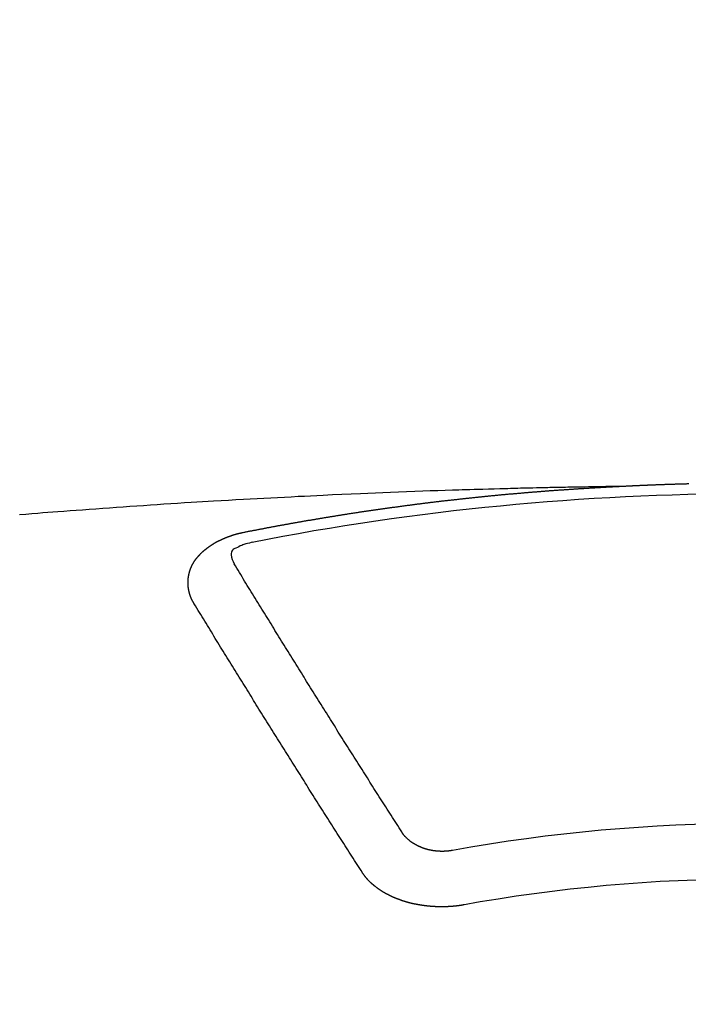
# Model space of a CAD drawing. Extents: x 163 to 26285, y -21830 to -13430.
# Drawn here: x 17727 to 17735, y -15214 to -15202 of the extents above; entities that cross this region are included whole.
import ezdxf

# ---------------------------------------------------------------- set-up
doc = ezdxf.new("R2010")
doc.units = 0
doc.header["$LTSCALE"] = 50
doc.header["$MEASUREMENT"] = 0
doc.layers.get('0').update_dxf_attribs({"linetype": 'CONTINUOUS'})
doc.layers.add('150-機器', color=8, linetype='CONTINUOUS')
doc.layers.add('160-文字', color=254, linetype='CONTINUOUS')
doc.styles.add('KH001', font='txt')
doc.dimstyles.new('KH1xx030', dxfattribs={"dimscale": 30, "dimtxt": 2, "dimasz": 0.6, "dimexe": 0.3, "dimexo": 1.2, "dimgap": 0.5, "dimtad": 3, "dimdec": 1, "dimdsep": 46, "dimlunit": 6, "dimtxsty": 'KH001', "dimblk": 'DOT', "dimcen": 1, "dimdle": 1, "dimclrd": 256, "dimclre": 256, "dimclrt": 256, "dimadec": 0, "dimazin": 0, "dimtfac": 1, "dimtdec": 1, "dimtix": 1, "dimtmove": 2, "dimatfit": 3, "dimldrblk": 'CLOSEDBLANK', "dimfxl": 1, "dimtolj": 1, "dimtzin": 0, "dimlwd": -1, "dimlwe": -1, "dimarcsym": 0})

# ---------------------------------------------------------------- blocks, each defined once
blk = doc.blocks.new('_ClosedBlank')
at = {"color": 0, "linetype": 'ByBlock', "lineweight": -2}
for p, q in [((-1, 0.16667), (0, 0)), ((-1, 0.16667), (-1, -0.16667)), ((0, 0), (-1, -0.16667))]:
    blk.add_line(p, q, dxfattribs=at)
blk = doc.blocks.new('_Dot')
at = {"color": 0, "linetype": 'ByBlock', "lineweight": -2}
blk.add_line((-0.5, 0), (-1, 0), dxfattribs=at)
at = {"color": 0, "linetype": 'ByBlock', "const_width": 0.5}
blk.add_lwpolyline([(-0.25, 0, 1), (0.25, 0, 1)], format="xyb", close=True, dxfattribs=at)

msp = doc.modelspace()

# ---------------------------------------------------------------- linework, layer by layer
at = {"layer": '150-機器', "color": 13, "linetype": 'Continuous'}
for points in [[(17734.629, -15207.534), (17734.636, -15207.534), (17734.642, -15207.534), (17734.648, -15207.533), (17734.655, -15207.533), (17734.662, -15207.533), (17734.669, -15207.532), (17734.675, -15207.532), (17734.682, -15207.532), (17734.689, -15207.531), (17734.695, -15207.531), (17734.702, -15207.531), (17734.709, -15207.53), (17734.715, -15207.53), (17734.722, -15207.53), (17734.729, -15207.529), (17734.735, -15207.529), (17734.742, -15207.529), (17734.749, -15207.528), (17734.755, -15207.528), (17734.762, -15207.528), (17734.769, -15207.527), (17734.776, -15207.527), (17734.782, -15207.527), (17734.789, -15207.526), (17734.796, -15207.526), (17734.802, -15207.526), (17734.809, -15207.525), (17734.816, -15207.525), (17734.822, -15207.525), (17734.829, -15207.524), (17734.836, -15207.524), (17734.842, -15207.524), (17734.849, -15207.523), (17734.856, -15207.523), (17734.863, -15207.523), (17734.869, -15207.522), (17734.876, -15207.522), (17734.883, -15207.522), (17734.889, -15207.522), (17734.896, -15207.521), (17734.903, -15207.521), (17734.909, -15207.521), (17734.916, -15207.52), (17734.923, -15207.52), (17734.93, -15207.52), (17734.936, -15207.52), (17734.943, -15207.519), (17734.95, -15207.519), (17734.956, -15207.519), (17734.963, -15207.518), (17734.97, -15207.518), (17734.976, -15207.518), (17734.983, -15207.518), (17734.99, -15207.517), (17734.996, -15207.517), (17735.003, -15207.517), (17735.01, -15207.516), (17735.016, -15207.516), (17735.022, -15207.516), (17735.029, -15207.516), (17735.036, -15207.515), (17735.042, -15207.515), (17735.049, -15207.515), (17735.056, -15207.515), (17735.062, -15207.514), (17735.069, -15207.514), (17735.076, -15207.514), (17735.083, -15207.514), (17735.089, -15207.513), (17735.096, -15207.513), (17735.103, -15207.513), (17735.109, -15207.513), (17735.116, -15207.512), (17735.123, -15207.512), (17735.13, -15207.512), (17735.136, -15207.512), (17735.143, -15207.511), (17735.15, -15207.511), (17735.156, -15207.511), (17735.163, -15207.511), (17735.17, -15207.51), (17735.176, -15207.51), (17735.183, -15207.51), (17735.19, -15207.51), (17735.197, -15207.509), (17735.203, -15207.509), (17735.21, -15207.509), (17735.217, -15207.509), (17735.223, -15207.509), (17735.23, -15207.508), (17735.237, -15207.508), (17735.243, -15207.508), (17735.25, -15207.508), (17735.257, -15207.507), (17735.264, -15207.507), (17735.27, -15207.507), (17735.277, -15207.507), (17735.284, -15207.507), (17735.29, -15207.506), (17735.297, -15207.506), (17735.304, -15207.506), (17735.311, -15207.506), (17735.317, -15207.506), (17735.324, -15207.505), (17735.331, -15207.505), (17735.337, -15207.505), (17735.344, -15207.505), (17735.351, -15207.505), (17735.357, -15207.504), (17735.364, -15207.504), (17735.371, -15207.504), (17735.378, -15207.504), (17735.384, -15207.504), (17735.391, -15207.503), (17735.397, -15207.503), (17735.403, -15207.503), (17735.41, -15207.503), (17735.417, -15207.503), (17735.424, -15207.503), (17735.43, -15207.502), (17735.437, -15207.502), (17735.444, -15207.502), (17735.45, -15207.502), (17735.457, -15207.502), (17735.464, -15207.501), (17735.471, -15207.501), (17735.477, -15207.501), (17735.484, -15207.501)], [(17734.636, -15207.534), (17734.558, -15207.535), (17734.48, -15207.537), (17734.403, -15207.538), (17734.325, -15207.54), (17734.272, -15207.541), (17734.22, -15207.542), (17734.167, -15207.543), (17734.114, -15207.544), (17734.083, -15207.544), (17734.053, -15207.545), (17734.023, -15207.545), (17733.992, -15207.546), (17733.962, -15207.546), (17733.932, -15207.547), (17733.902, -15207.547), (17733.872, -15207.548), (17733.849, -15207.548), (17733.826, -15207.549), (17733.803, -15207.549), (17733.781, -15207.55), (17733.735, -15207.551), (17733.69, -15207.552), (17733.644, -15207.553), (17733.598, -15207.554), (17733.576, -15207.554), (17733.553, -15207.555), (17733.53, -15207.555), (17733.508, -15207.556), (17733.477, -15207.556), (17733.447, -15207.557), (17733.417, -15207.558), (17733.387, -15207.559), (17733.356, -15207.56), (17733.326, -15207.561), (17733.296, -15207.562), (17733.265, -15207.563), (17733.197, -15207.565), (17733.129, -15207.566), (17733.061, -15207.568), (17732.993, -15207.57), (17732.94, -15207.571), (17732.887, -15207.573), (17732.834, -15207.575), (17732.781, -15207.577), (17732.743, -15207.578), (17732.704, -15207.579), (17732.665, -15207.58), (17732.626, -15207.581), (17732.536, -15207.584), (17732.447, -15207.587), (17732.357, -15207.59), (17732.268, -15207.594), (17732.17, -15207.597), (17732.071, -15207.601), (17731.973, -15207.605), (17731.875, -15207.609), (17731.784, -15207.612), (17731.694, -15207.616), (17731.603, -15207.62), (17731.513, -15207.624), (17731.4, -15207.628), (17731.286, -15207.633), (17731.173, -15207.638), (17731.06, -15207.643), (17730.985, -15207.647), (17730.909, -15207.651), (17730.834, -15207.655), (17730.759, -15207.658), (17730.676, -15207.663), (17730.593, -15207.667), (17730.51, -15207.671), (17730.428, -15207.675), (17730.345, -15207.68), (17730.262, -15207.684), (17730.179, -15207.689), (17730.097, -15207.693), (17730.007, -15207.698), (17729.917, -15207.704), (17729.827, -15207.709), (17729.737, -15207.714), (17729.669, -15207.718), (17729.601, -15207.722), (17729.534, -15207.726), (17729.466, -15207.73), (17729.384, -15207.735), (17729.301, -15207.741), (17729.219, -15207.746), (17729.136, -15207.751), (17729.054, -15207.757), (17728.972, -15207.762), (17728.889, -15207.768), (17728.807, -15207.773), (17728.725, -15207.779), (17728.642, -15207.784), (17728.56, -15207.79), (17728.478, -15207.796), (17728.396, -15207.802), (17728.313, -15207.808), (17728.231, -15207.814), (17728.149, -15207.82), (17728.074, -15207.826), (17728, -15207.831), (17727.925, -15207.837), (17727.851, -15207.843), (17727.791, -15207.847), (17727.731, -15207.852), (17727.672, -15207.856), (17727.612, -15207.861), (17727.538, -15207.867), (17727.464, -15207.873), (17727.389, -15207.879)], [(17730.096, -15208.091), (17730.106, -15208.089), (17730.115, -15208.087), (17730.123, -15208.085), (17730.132, -15208.083), (17730.141, -15208.082), (17730.151, -15208.08), (17730.16, -15208.078), (17730.169, -15208.076), (17730.178, -15208.074), (17730.187, -15208.072), (17730.197, -15208.071), (17730.206, -15208.069), (17730.215, -15208.067), (17730.224, -15208.065), (17730.233, -15208.063), (17730.243, -15208.062), (17730.252, -15208.06), (17730.261, -15208.058), (17730.27, -15208.056), (17730.28, -15208.054), (17730.289, -15208.053), (17730.298, -15208.051), (17730.307, -15208.049), (17730.316, -15208.047), (17730.326, -15208.046), (17730.335, -15208.044), (17730.344, -15208.042), (17730.353, -15208.04), (17730.363, -15208.038), (17730.372, -15208.037), (17730.381, -15208.035), (17730.39, -15208.033), (17730.399, -15208.031), (17730.409, -15208.03), (17730.418, -15208.028), (17730.427, -15208.026), (17730.436, -15208.024), (17730.446, -15208.023), (17730.455, -15208.021), (17730.464, -15208.019), (17730.473, -15208.018), (17730.483, -15208.016), (17730.492, -15208.014), (17730.5, -15208.012), (17730.509, -15208.011), (17730.519, -15208.009), (17730.528, -15208.007), (17730.537, -15208.006), (17730.547, -15208.004), (17730.556, -15208.003), (17730.565, -15208.001), (17730.574, -15208), (17730.584, -15207.998), (17730.593, -15207.996), (17730.602, -15207.995), (17730.611, -15207.993), (17730.621, -15207.991), (17730.63, -15207.99), (17730.639, -15207.988), (17730.649, -15207.986), (17730.658, -15207.985), (17730.667, -15207.983), (17730.676, -15207.981), (17730.686, -15207.98), (17730.695, -15207.978), (17730.704, -15207.976), (17730.714, -15207.975), (17730.723, -15207.973), (17730.732, -15207.971), (17730.741, -15207.97), (17730.751, -15207.968), (17730.76, -15207.966), (17730.769, -15207.965), (17730.779, -15207.963), (17730.788, -15207.962), (17730.797, -15207.96), (17730.807, -15207.958), (17730.816, -15207.957), (17730.825, -15207.955), (17730.834, -15207.953), (17730.844, -15207.952), (17730.853, -15207.95), (17730.862, -15207.949), (17730.871, -15207.947), (17730.88, -15207.945), (17730.889, -15207.944), (17730.899, -15207.942), (17730.908, -15207.941), (17730.917, -15207.939), (17730.927, -15207.937), (17730.936, -15207.936), (17730.945, -15207.934), (17730.955, -15207.933), (17730.964, -15207.931), (17730.973, -15207.93), (17730.983, -15207.928), (17730.992, -15207.926), (17731.001, -15207.925), (17731.011, -15207.923), (17731.02, -15207.922), (17731.029, -15207.92), (17731.039, -15207.919), (17731.048, -15207.917), (17731.057, -15207.915), (17731.067, -15207.914), (17731.076, -15207.912), (17731.085, -15207.911), (17731.095, -15207.909), (17731.104, -15207.908), (17731.113, -15207.906), (17731.123, -15207.905), (17731.132, -15207.903), (17731.142, -15207.902), (17731.151, -15207.9), (17731.16, -15207.899), (17731.17, -15207.897), (17731.179, -15207.896), (17731.188, -15207.894), (17731.198, -15207.893), (17731.207, -15207.891), (17731.216, -15207.89), (17731.226, -15207.888), (17731.235, -15207.887), (17731.245, -15207.885), (17731.253, -15207.884), (17731.262, -15207.882), (17731.272, -15207.881), (17731.281, -15207.879), (17731.29, -15207.878), (17731.3, -15207.876), (17731.309, -15207.875), (17731.319, -15207.873), (17731.328, -15207.872), (17731.337, -15207.87), (17731.347, -15207.869), (17731.356, -15207.867), (17731.366, -15207.866), (17731.375, -15207.864), (17731.384, -15207.863), (17731.394, -15207.862), (17731.403, -15207.86), (17731.413, -15207.859), (17731.422, -15207.857), (17731.431, -15207.856), (17731.441, -15207.854), (17731.45, -15207.853), (17731.46, -15207.851), (17731.469, -15207.85), (17731.478, -15207.849), (17731.488, -15207.847), (17731.497, -15207.846), (17731.507, -15207.844), (17731.516, -15207.843), (17731.525, -15207.842), (17731.535, -15207.84), (17731.544, -15207.839), (17731.554, -15207.837), (17731.563, -15207.836), (17731.572, -15207.835), (17731.582, -15207.833), (17731.591, -15207.832), (17731.601, -15207.83), (17731.61, -15207.829), (17731.62, -15207.828), (17731.628, -15207.826), (17731.637, -15207.825), (17731.647, -15207.823), (17731.656, -15207.822), (17731.666, -15207.821), (17731.675, -15207.819), (17731.685, -15207.818), (17731.694, -15207.817), (17731.703, -15207.815), (17731.713, -15207.814), (17731.722, -15207.813), (17731.732, -15207.811), (17731.741, -15207.81), (17731.751, -15207.809), (17731.76, -15207.807), (17731.77, -15207.806), (17731.779, -15207.805), (17731.788, -15207.803), (17731.798, -15207.802), (17731.807, -15207.801), (17731.817, -15207.799), (17731.826, -15207.798), (17731.836, -15207.797), (17731.845, -15207.795), (17731.855, -15207.794), (17731.864, -15207.793), (17731.874, -15207.791), (17731.883, -15207.79), (17731.892, -15207.789), (17731.902, -15207.787), (17731.911, -15207.786), (17731.921, -15207.785), (17731.93, -15207.784), (17731.94, -15207.782), (17731.949, -15207.781), (17731.959, -15207.78), (17731.968, -15207.778), (17731.978, -15207.777), (17731.987, -15207.776), (17731.997, -15207.775), (17732.005, -15207.773), (17732.015, -15207.772), (17732.024, -15207.771), (17732.033, -15207.77), (17732.043, -15207.768), (17732.052, -15207.767), (17732.062, -15207.766), (17732.071, -15207.765), (17732.081, -15207.763), (17732.09, -15207.762), (17732.1, -15207.761), (17732.109, -15207.76), (17732.119, -15207.758), (17732.128, -15207.757), (17732.138, -15207.756), (17732.147, -15207.755), (17732.157, -15207.753), (17732.166, -15207.752), (17732.176, -15207.751), (17732.185, -15207.75), (17732.195, -15207.749), (17732.204, -15207.747), (17732.214, -15207.746), (17732.223, -15207.745), (17732.233, -15207.744), (17732.242, -15207.743), (17732.252, -15207.741), (17732.261, -15207.74), (17732.271, -15207.739), (17732.28, -15207.738), (17732.29, -15207.737), (17732.299, -15207.735), (17732.309, -15207.734), (17732.318, -15207.733), (17732.328, -15207.732), (17732.337, -15207.731), (17732.347, -15207.73), (17732.356, -15207.728), (17732.366, -15207.727), (17732.375, -15207.726), (17732.384, -15207.725), (17732.393, -15207.724), (17732.403, -15207.723), (17732.413, -15207.721), (17732.422, -15207.72), (17732.432, -15207.719), (17732.441, -15207.718), (17732.451, -15207.717), (17732.46, -15207.716), (17732.47, -15207.715), (17732.479, -15207.714), (17732.489, -15207.712), (17732.498, -15207.711), (17732.508, -15207.71), (17732.517, -15207.709), (17732.527, -15207.708), (17732.536, -15207.707), (17732.546, -15207.706), (17732.555, -15207.705), (17732.565, -15207.704), (17732.575, -15207.702), (17732.584, -15207.701), (17732.594, -15207.7), (17732.603, -15207.699), (17732.613, -15207.698), (17732.622, -15207.697), (17732.632, -15207.696), (17732.641, -15207.695), (17732.651, -15207.694), (17732.66, -15207.693), (17732.67, -15207.692), (17732.68, -15207.691), (17732.689, -15207.689), (17732.699, -15207.688), (17732.708, -15207.687), (17732.718, -15207.686), (17732.727, -15207.685), (17732.737, -15207.684), (17732.746, -15207.683), (17732.755, -15207.682), (17732.765, -15207.681), (17732.774, -15207.68), (17732.784, -15207.679), (17732.793, -15207.678), (17732.803, -15207.677), (17732.812, -15207.676), (17732.822, -15207.675), (17732.831, -15207.674), (17732.841, -15207.673), (17732.851, -15207.672), (17732.86, -15207.671), (17732.87, -15207.67), (17732.879, -15207.669), (17732.889, -15207.668), (17732.898, -15207.667), (17732.908, -15207.666), (17732.918, -15207.665), (17732.927, -15207.664), (17732.937, -15207.663), (17732.946, -15207.662), (17732.956, -15207.661), (17732.965, -15207.66), (17732.975, -15207.659), (17732.985, -15207.658), (17732.994, -15207.657), (17733.004, -15207.656), (17733.013, -15207.655), (17733.023, -15207.654), (17733.032, -15207.653), (17733.042, -15207.652), (17733.052, -15207.651), (17733.061, -15207.65), (17733.071, -15207.649), (17733.08, -15207.648), (17733.09, -15207.647), (17733.1, -15207.646), (17733.109, -15207.645), (17733.119, -15207.645), (17733.128, -15207.644), (17733.137, -15207.643), (17733.147, -15207.642), (17733.156, -15207.641), (17733.166, -15207.64), (17733.175, -15207.639), (17733.185, -15207.638), (17733.195, -15207.637), (17733.204, -15207.636), (17733.214, -15207.635), (17733.223, -15207.634), (17733.233, -15207.634), (17733.243, -15207.633), (17733.252, -15207.632), (17733.262, -15207.631), (17733.271, -15207.63), (17733.281, -15207.629), (17733.291, -15207.628), (17733.3, -15207.627), (17733.31, -15207.626), (17733.319, -15207.626), (17733.329, -15207.626), (17733.339, -15207.625), (17733.348, -15207.624), (17733.358, -15207.623), (17733.367, -15207.622), (17733.377, -15207.621), (17733.387, -15207.621), (17733.396, -15207.62), (17733.406, -15207.619), (17733.416, -15207.618), (17733.425, -15207.617), (17733.435, -15207.616), (17733.444, -15207.615), (17733.454, -15207.615), (17733.464, -15207.614), (17733.473, -15207.613), (17733.483, -15207.612), (17733.492, -15207.611), (17733.502, -15207.61), (17733.511, -15207.61), (17733.52, -15207.609), (17733.53, -15207.608), (17733.54, -15207.607), (17733.549, -15207.606), (17733.559, -15207.606), (17733.568, -15207.605), (17733.578, -15207.604), (17733.588, -15207.603), (17733.597, -15207.602), (17733.607, -15207.602), (17733.617, -15207.601), (17733.626, -15207.6), (17733.636, -15207.599), (17733.646, -15207.599), (17733.655, -15207.598), (17733.665, -15207.597), (17733.674, -15207.596), (17733.684, -15207.595), (17733.694, -15207.595), (17733.703, -15207.594), (17733.713, -15207.593), (17733.723, -15207.592), (17733.732, -15207.592), (17733.742, -15207.591), (17733.752, -15207.59), (17733.761, -15207.589), (17733.771, -15207.589), (17733.78, -15207.588), (17733.79, -15207.587), (17733.8, -15207.586), (17733.809, -15207.586), (17733.819, -15207.585), (17733.829, -15207.584), (17733.838, -15207.584), (17733.848, -15207.583), (17733.858, -15207.582), (17733.867, -15207.581), (17733.877, -15207.581), (17733.886, -15207.58), (17733.895, -15207.579), (17733.905, -15207.579), (17733.915, -15207.578), (17733.924, -15207.577), (17733.934, -15207.576), (17733.943, -15207.576), (17733.953, -15207.575), (17733.963, -15207.574), (17733.972, -15207.574), (17733.982, -15207.573), (17733.992, -15207.572), (17734.001, -15207.572), (17734.011, -15207.571), (17734.021, -15207.57), (17734.03, -15207.57), (17734.04, -15207.569), (17734.05, -15207.568), (17734.059, -15207.568), (17734.069, -15207.567), (17734.079, -15207.566), (17734.088, -15207.566), (17734.098, -15207.565), (17734.108, -15207.564), (17734.117, -15207.564), (17734.127, -15207.563), (17734.137, -15207.563), (17734.146, -15207.562), (17734.156, -15207.561), (17734.166, -15207.561), (17734.175, -15207.56), (17734.185, -15207.559), (17734.195, -15207.559), (17734.204, -15207.558), (17734.214, -15207.558), (17734.224, -15207.557), (17734.233, -15207.556), (17734.243, -15207.556), (17734.253, -15207.555), (17734.261, -15207.555), (17734.271, -15207.554), (17734.281, -15207.554), (17734.29, -15207.553), (17734.3, -15207.552), (17734.31, -15207.552), (17734.319, -15207.551), (17734.329, -15207.551), (17734.339, -15207.55), (17734.349, -15207.55), (17734.358, -15207.549), (17734.368, -15207.548), (17734.378, -15207.548), (17734.387, -15207.547), (17734.397, -15207.547), (17734.407, -15207.546), (17734.416, -15207.546), (17734.426, -15207.545), (17734.436, -15207.545), (17734.445, -15207.544), (17734.455, -15207.544), (17734.465, -15207.543), (17734.474, -15207.543), (17734.484, -15207.542), (17734.494, -15207.541), (17734.503, -15207.541), (17734.513, -15207.54), (17734.523, -15207.54), (17734.533, -15207.539), (17734.542, -15207.539), (17734.552, -15207.538), (17734.562, -15207.538), (17734.571, -15207.537), (17734.581, -15207.537), (17734.591, -15207.536), (17734.6, -15207.536), (17734.61, -15207.535), (17734.62, -15207.535), (17734.629, -15207.534)], [(17729.501, -15208.955), (17729.5, -15208.953), (17729.499, -15208.951), (17729.498, -15208.949), (17729.496, -15208.947), (17729.495, -15208.944), (17729.494, -15208.942), (17729.493, -15208.94), (17729.492, -15208.938), (17729.49, -15208.936), (17729.489, -15208.934), (17729.488, -15208.932), (17729.487, -15208.929), (17729.486, -15208.927), (17729.485, -15208.925), (17729.483, -15208.923), (17729.482, -15208.921), (17729.481, -15208.919), (17729.48, -15208.916), (17729.479, -15208.914), (17729.478, -15208.912), (17729.477, -15208.91), (17729.476, -15208.908), (17729.475, -15208.906), (17729.474, -15208.903), (17729.472, -15208.901), (17729.471, -15208.899), (17729.47, -15208.897), (17729.469, -15208.895), (17729.468, -15208.892), (17729.467, -15208.89), (17729.466, -15208.888), (17729.465, -15208.886), (17729.465, -15208.884), (17729.464, -15208.882), (17729.463, -15208.879), (17729.462, -15208.877), (17729.461, -15208.875), (17729.46, -15208.873), (17729.459, -15208.87), (17729.458, -15208.868), (17729.458, -15208.866), (17729.457, -15208.864), (17729.456, -15208.862), (17729.455, -15208.859), (17729.454, -15208.857), (17729.454, -15208.855), (17729.453, -15208.853), (17729.452, -15208.851), (17729.451, -15208.848), (17729.451, -15208.846), (17729.45, -15208.844), (17729.449, -15208.842), (17729.448, -15208.839), (17729.448, -15208.837), (17729.447, -15208.835), (17729.446, -15208.833), (17729.446, -15208.83), (17729.445, -15208.828), (17729.445, -15208.826), (17729.444, -15208.824), (17729.443, -15208.821), (17729.443, -15208.819), (17729.442, -15208.817), (17729.442, -15208.815), (17729.441, -15208.812), (17729.44, -15208.81), (17729.44, -15208.808), (17729.439, -15208.806), (17729.439, -15208.803), (17729.438, -15208.801), (17729.438, -15208.799), (17729.437, -15208.797), (17729.437, -15208.794), (17729.436, -15208.792), (17729.436, -15208.79), (17729.436, -15208.788), (17729.435, -15208.785), (17729.435, -15208.783), (17729.434, -15208.781), (17729.434, -15208.779), (17729.433, -15208.776), (17729.433, -15208.774), (17729.433, -15208.772), (17729.432, -15208.77), (17729.432, -15208.767), (17729.432, -15208.765), (17729.431, -15208.763), (17729.431, -15208.761), (17729.431, -15208.758), (17729.43, -15208.757), (17729.43, -15208.755), (17729.43, -15208.753), (17729.43, -15208.75), (17729.429, -15208.748), (17729.429, -15208.746), (17729.429, -15208.744), (17729.429, -15208.741), (17729.428, -15208.739), (17729.428, -15208.737), (17729.428, -15208.735), (17729.428, -15208.732), (17729.428, -15208.73), (17729.428, -15208.728), (17729.427, -15208.726), (17729.427, -15208.723), (17729.427, -15208.721), (17729.427, -15208.719), (17729.427, -15208.717), (17729.427, -15208.714), (17729.427, -15208.712), (17729.427, -15208.71), (17729.427, -15208.707), (17729.427, -15208.705), (17729.427, -15208.703), (17729.427, -15208.701), (17729.427, -15208.698), (17729.427, -15208.696), (17729.427, -15208.694), (17729.427, -15208.692), (17729.427, -15208.689), (17729.427, -15208.687), (17729.427, -15208.685), (17729.427, -15208.683), (17729.427, -15208.68), (17729.427, -15208.678), (17729.427, -15208.676), (17729.427, -15208.674), (17729.428, -15208.671), (17729.428, -15208.669), (17729.428, -15208.667), (17729.428, -15208.665), (17729.428, -15208.662), (17729.428, -15208.66), (17729.429, -15208.658), (17729.429, -15208.656), (17729.429, -15208.653), (17729.429, -15208.651), (17729.429, -15208.649), (17729.43, -15208.647), (17729.43, -15208.644), (17729.43, -15208.642), (17729.43, -15208.64), (17729.431, -15208.638), (17729.431, -15208.635), (17729.431, -15208.633), (17729.432, -15208.631), (17729.432, -15208.629), (17729.432, -15208.626), (17729.433, -15208.624), (17729.433, -15208.622), (17729.434, -15208.62), (17729.434, -15208.617), (17729.434, -15208.615), (17729.435, -15208.613), (17729.435, -15208.611), (17729.436, -15208.609), (17729.436, -15208.606), (17729.437, -15208.604), (17729.437, -15208.602), (17729.437, -15208.6), (17729.438, -15208.597), (17729.438, -15208.595), (17729.439, -15208.593), (17729.439, -15208.591), (17729.44, -15208.589), (17729.441, -15208.586), (17729.441, -15208.584), (17729.442, -15208.582), (17729.442, -15208.58), (17729.443, -15208.577), (17729.443, -15208.575), (17729.444, -15208.573), (17729.445, -15208.571), (17729.445, -15208.569), (17729.446, -15208.566), (17729.447, -15208.564), (17729.447, -15208.562), (17729.448, -15208.56), (17729.449, -15208.558), (17729.449, -15208.555), (17729.45, -15208.553), (17729.451, -15208.551), (17729.452, -15208.549), (17729.452, -15208.547), (17729.453, -15208.545), (17729.454, -15208.542), (17729.455, -15208.54), (17729.455, -15208.538), (17729.456, -15208.536), (17729.457, -15208.534), (17729.458, -15208.531), (17729.459, -15208.529), (17729.46, -15208.527), (17729.46, -15208.525), (17729.461, -15208.523), (17729.462, -15208.521), (17729.463, -15208.518), (17729.464, -15208.516), (17729.465, -15208.514), (17729.466, -15208.512), (17729.467, -15208.51), (17729.468, -15208.508), (17729.469, -15208.506), (17729.47, -15208.503), (17729.471, -15208.501), (17729.472, -15208.499), (17729.473, -15208.497), (17729.474, -15208.495), (17729.475, -15208.493), (17729.476, -15208.491), (17729.477, -15208.489), (17729.478, -15208.486), (17729.479, -15208.484), (17729.48, -15208.482), (17729.481, -15208.48), (17729.482, -15208.478), (17729.483, -15208.476), (17729.485, -15208.474), (17729.486, -15208.472), (17729.487, -15208.47), (17729.488, -15208.468), (17729.489, -15208.465), (17729.49, -15208.463), (17729.492, -15208.461), (17729.493, -15208.459), (17729.494, -15208.457), (17729.495, -15208.455), (17729.497, -15208.453), (17729.498, -15208.451), (17729.499, -15208.449), (17729.5, -15208.447), (17729.502, -15208.445), (17729.503, -15208.443), (17729.504, -15208.441), (17729.506, -15208.439), (17729.507, -15208.437), (17729.508, -15208.435), (17729.51, -15208.432), (17729.511, -15208.43), (17729.513, -15208.428), (17729.514, -15208.426), (17729.515, -15208.424), (17729.517, -15208.422), (17729.518, -15208.42), (17729.52, -15208.418), (17729.521, -15208.416), (17729.523, -15208.414), (17729.524, -15208.412), (17729.526, -15208.41), (17729.527, -15208.408), (17729.529, -15208.406), (17729.53, -15208.404), (17729.532, -15208.402), (17729.533, -15208.4), (17729.535, -15208.399), (17729.536, -15208.397), (17729.538, -15208.395), (17729.539, -15208.393), (17729.541, -15208.391), (17729.543, -15208.389), (17729.544, -15208.387), (17729.546, -15208.385), (17729.548, -15208.383), (17729.549, -15208.381), (17729.551, -15208.38), (17729.553, -15208.378), (17729.554, -15208.376), (17729.556, -15208.374), (17729.558, -15208.372), (17729.559, -15208.37), (17729.561, -15208.369), (17729.563, -15208.367), (17729.565, -15208.365), (17729.566, -15208.363), (17729.568, -15208.361), (17729.57, -15208.359), (17729.572, -15208.357), (17729.573, -15208.355), (17729.575, -15208.354), (17729.577, -15208.352), (17729.579, -15208.35), (17729.581, -15208.348), (17729.583, -15208.346), (17729.584, -15208.344), (17729.586, -15208.342), (17729.588, -15208.341), (17729.59, -15208.339), (17729.592, -15208.337), (17729.594, -15208.335), (17729.596, -15208.333), (17729.598, -15208.331), (17729.6, -15208.33), (17729.602, -15208.328), (17729.604, -15208.326), (17729.606, -15208.324), (17729.608, -15208.322), (17729.61, -15208.321), (17729.612, -15208.319), (17729.614, -15208.317), (17729.616, -15208.315), (17729.618, -15208.314), (17729.62, -15208.312), (17729.622, -15208.31), (17729.624, -15208.308), (17729.626, -15208.307), (17729.628, -15208.305), (17729.63, -15208.303), (17729.632, -15208.301), (17729.634, -15208.3), (17729.636, -15208.298), (17729.638, -15208.296), (17729.64, -15208.295), (17729.643, -15208.293), (17729.645, -15208.291), (17729.647, -15208.289), (17729.649, -15208.288), (17729.651, -15208.286), (17729.653, -15208.284), (17729.656, -15208.283), (17729.658, -15208.281), (17729.66, -15208.279), (17729.662, -15208.278), (17729.664, -15208.276), (17729.667, -15208.274), (17729.669, -15208.273), (17729.671, -15208.271), (17729.673, -15208.269), (17729.676, -15208.268), (17729.678, -15208.266), (17729.68, -15208.265), (17729.682, -15208.263), (17729.685, -15208.261), (17729.687, -15208.26), (17729.689, -15208.258), (17729.692, -15208.257), (17729.694, -15208.255), (17729.696, -15208.253), (17729.699, -15208.252), (17729.701, -15208.25), (17729.703, -15208.249), (17729.706, -15208.247), (17729.708, -15208.246), (17729.71, -15208.244), (17729.713, -15208.242), (17729.715, -15208.241), (17729.718, -15208.239), (17729.72, -15208.238), (17729.722, -15208.236), (17729.725, -15208.235), (17729.727, -15208.233), (17729.73, -15208.232), (17729.732, -15208.23), (17729.735, -15208.229), (17729.737, -15208.227), (17729.739, -15208.226), (17729.741, -15208.224), (17729.744, -15208.223), (17729.746, -15208.221), (17729.749, -15208.22), (17729.751, -15208.219), (17729.754, -15208.217), (17729.756, -15208.216), (17729.759, -15208.214), (17729.761, -15208.213), (17729.764, -15208.211), (17729.766, -15208.21), (17729.769, -15208.208), (17729.772, -15208.207), (17729.774, -15208.206), (17729.777, -15208.204), (17729.779, -15208.203), (17729.782, -15208.201), (17729.784, -15208.2), (17729.787, -15208.199), (17729.79, -15208.197), (17729.792, -15208.196), (17729.795, -15208.195), (17729.798, -15208.193), (17729.8, -15208.192), (17729.803, -15208.191), (17729.806, -15208.189), (17729.808, -15208.188), (17729.811, -15208.187), (17729.814, -15208.185), (17729.816, -15208.184), (17729.819, -15208.183), (17729.822, -15208.181), (17729.824, -15208.18), (17729.827, -15208.179), (17729.83, -15208.178), (17729.833, -15208.176), (17729.835, -15208.175), (17729.838, -15208.174), (17729.841, -15208.172), (17729.844, -15208.171), (17729.846, -15208.17), (17729.849, -15208.169), (17729.852, -15208.168), (17729.855, -15208.166), (17729.858, -15208.165), (17729.86, -15208.164), (17729.863, -15208.163), (17729.866, -15208.161), (17729.869, -15208.16), (17729.872, -15208.159), (17729.874, -15208.158), (17729.877, -15208.157), (17729.88, -15208.156), (17729.883, -15208.154), (17729.886, -15208.153), (17729.889, -15208.152), (17729.892, -15208.151), (17729.894, -15208.15), (17729.897, -15208.149), (17729.9, -15208.148), (17729.903, -15208.146), (17729.906, -15208.145), (17729.909, -15208.144), (17729.912, -15208.143), (17729.915, -15208.142), (17729.918, -15208.141), (17729.921, -15208.14), (17729.923, -15208.139), (17729.926, -15208.138), (17729.929, -15208.137), (17729.932, -15208.136), (17729.935, -15208.135), (17729.938, -15208.134), (17729.941, -15208.133), (17729.944, -15208.132), (17729.947, -15208.131), (17729.95, -15208.129), (17729.953, -15208.128), (17729.956, -15208.127), (17729.959, -15208.127), (17729.962, -15208.126), (17729.965, -15208.125), (17729.968, -15208.124), (17729.971, -15208.123), (17729.974, -15208.122), (17729.977, -15208.121), (17729.98, -15208.12), (17729.983, -15208.119), (17729.986, -15208.118), (17729.989, -15208.117), (17729.993, -15208.116), (17729.996, -15208.115), (17729.999, -15208.114), (17730.002, -15208.114), (17730.005, -15208.113), (17730.008, -15208.112), (17730.011, -15208.111), (17730.014, -15208.11), (17730.017, -15208.109), (17730.02, -15208.109), (17730.024, -15208.108), (17730.027, -15208.107), (17730.03, -15208.106), (17730.033, -15208.105), (17730.036, -15208.105), (17730.039, -15208.104), (17730.042, -15208.103), (17730.046, -15208.102), (17730.049, -15208.102), (17730.052, -15208.101), (17730.055, -15208.1), (17730.058, -15208.099), (17730.061, -15208.099), (17730.065, -15208.098), (17730.068, -15208.097), (17730.071, -15208.096), (17730.074, -15208.096), (17730.077, -15208.095), (17730.081, -15208.094), (17730.084, -15208.093), (17730.087, -15208.093), (17730.09, -15208.092), (17730.093, -15208.091), (17730.096, -15208.091)], [(17730.21, -15208.209), (17730.189, -15208.214), (17730.169, -15208.22), (17730.148, -15208.225), (17730.127, -15208.231), (17730.115, -15208.235), (17730.102, -15208.239), (17730.089, -15208.243), (17730.077, -15208.248), (17730.059, -15208.255), (17730.042, -15208.264), (17730.025, -15208.272), (17730.007, -15208.281), (17729.995, -15208.286), (17729.984, -15208.291), (17729.974, -15208.298), (17729.965, -15208.306), (17729.957, -15208.317), (17729.952, -15208.331), (17729.95, -15208.346), (17729.949, -15208.361), (17729.952, -15208.39), (17729.96, -15208.418), (17729.972, -15208.445), (17729.985, -15208.471)], [(17732.012, -15211.714), (17731.997, -15211.689), (17731.98, -15211.664), (17731.964, -15211.639), (17731.948, -15211.614), (17731.932, -15211.589), (17731.916, -15211.564), (17731.9, -15211.539), (17731.884, -15211.514), (17731.868, -15211.489), (17731.852, -15211.464), (17731.836, -15211.439), (17731.82, -15211.413), (17731.804, -15211.389), (17731.788, -15211.364), (17731.772, -15211.339), (17731.756, -15211.314), (17731.74, -15211.289), (17731.724, -15211.263), (17731.708, -15211.238), (17731.692, -15211.213), (17731.676, -15211.188), (17731.66, -15211.163), (17731.644, -15211.137), (17731.628, -15211.112), (17731.613, -15211.087), (17731.597, -15211.062), (17731.581, -15211.036), (17731.565, -15211.012), (17731.549, -15210.987), (17731.533, -15210.961), (17731.517, -15210.936), (17731.501, -15210.911), (17731.485, -15210.886), (17731.469, -15210.86), (17731.453, -15210.835), (17731.437, -15210.81), (17731.421, -15210.784), (17731.405, -15210.759), (17731.389, -15210.733), (17731.372, -15210.708), (17731.356, -15210.683), (17731.34, -15210.657), (17731.324, -15210.633), (17731.308, -15210.607), (17731.292, -15210.582), (17731.276, -15210.557), (17731.26, -15210.531), (17731.245, -15210.506), (17731.229, -15210.48), (17731.213, -15210.455), (17731.197, -15210.429), (17731.181, -15210.404), (17731.165, -15210.378), (17731.149, -15210.353), (17731.133, -15210.327), (17731.117, -15210.302), (17731.101, -15210.276), (17731.085, -15210.252), (17731.069, -15210.226), (17731.053, -15210.2), (17731.037, -15210.175), (17731.021, -15210.149), (17731.005, -15210.124), (17730.989, -15210.098), (17730.973, -15210.072), (17730.957, -15210.047), (17730.941, -15210.021), (17730.925, -15209.996), (17730.909, -15209.97), (17730.893, -15209.944), (17730.877, -15209.919), (17730.862, -15209.893), (17730.846, -15209.868), (17730.83, -15209.843), (17730.814, -15209.817), (17730.798, -15209.791), (17730.782, -15209.765), (17730.766, -15209.74), (17730.75, -15209.714), (17730.734, -15209.688), (17730.718, -15209.662), (17730.702, -15209.637), (17730.686, -15209.611), (17730.67, -15209.585), (17730.654, -15209.559), (17730.638, -15209.533), (17730.622, -15209.509), (17730.606, -15209.483), (17730.59, -15209.457), (17730.574, -15209.431), (17730.558, -15209.405), (17730.542, -15209.379), (17730.526, -15209.354), (17730.51, -15209.328), (17730.494, -15209.302), (17730.479, -15209.276), (17730.463, -15209.25), (17730.447, -15209.224), (17730.431, -15209.198), (17730.415, -15209.172), (17730.399, -15209.146), (17730.383, -15209.121), (17730.367, -15209.095), (17730.351, -15209.07), (17730.335, -15209.044), (17730.319, -15209.018), (17730.303, -15208.992), (17730.287, -15208.966), (17730.271, -15208.94), (17730.255, -15208.914), (17730.239, -15208.888), (17730.223, -15208.862), (17730.207, -15208.835), (17730.191, -15208.809), (17730.175, -15208.783), (17730.159, -15208.757), (17730.143, -15208.732), (17730.127, -15208.706), (17730.112, -15208.68), (17730.096, -15208.654), (17730.08, -15208.628), (17730.065, -15208.602), (17730.049, -15208.576), (17730.033, -15208.549), (17730.017, -15208.523), (17730.001, -15208.497), (17729.985, -15208.471)], [(17731.536, -15212.208), (17731.52, -15212.183), (17731.504, -15212.158), (17731.488, -15212.134), (17731.472, -15212.109), (17731.455, -15212.084), (17731.439, -15212.059), (17731.423, -15212.033), (17731.407, -15212.008), (17731.391, -15211.983), (17731.375, -15211.958), (17731.359, -15211.933), (17731.343, -15211.907), (17731.327, -15211.882), (17731.311, -15211.857), (17731.295, -15211.832), (17731.279, -15211.807), (17731.262, -15211.781), (17731.246, -15211.757), (17731.231, -15211.732), (17731.215, -15211.706), (17731.199, -15211.681), (17731.183, -15211.656), (17731.167, -15211.63), (17731.151, -15211.605), (17731.135, -15211.58), (17731.119, -15211.554), (17731.103, -15211.529), (17731.087, -15211.504), (17731.071, -15211.478), (17731.054, -15211.453), (17731.038, -15211.428), (17731.022, -15211.402), (17731.006, -15211.378), (17730.99, -15211.352), (17730.974, -15211.327), (17730.958, -15211.302), (17730.942, -15211.276), (17730.926, -15211.251), (17730.91, -15211.225), (17730.894, -15211.2), (17730.878, -15211.174), (17730.863, -15211.149), (17730.846, -15211.123), (17730.83, -15211.098), (17730.814, -15211.072), (17730.798, -15211.047), (17730.782, -15211.021), (17730.766, -15210.997), (17730.75, -15210.971), (17730.734, -15210.946), (17730.718, -15210.92), (17730.702, -15210.894), (17730.686, -15210.869), (17730.67, -15210.843), (17730.654, -15210.818), (17730.638, -15210.792), (17730.622, -15210.766), (17730.605, -15210.741), (17730.589, -15210.715), (17730.573, -15210.689), (17730.557, -15210.664), (17730.541, -15210.639), (17730.525, -15210.613), (17730.509, -15210.588), (17730.493, -15210.562), (17730.478, -15210.536), (17730.462, -15210.511), (17730.446, -15210.485), (17730.43, -15210.459), (17730.414, -15210.433), (17730.398, -15210.408), (17730.382, -15210.382), (17730.366, -15210.356), (17730.35, -15210.33), (17730.333, -15210.305), (17730.317, -15210.279), (17730.301, -15210.254), (17730.285, -15210.228), (17730.269, -15210.202), (17730.253, -15210.176), (17730.237, -15210.151), (17730.221, -15210.125), (17730.205, -15210.099), (17730.189, -15210.073), (17730.173, -15210.047), (17730.157, -15210.021), (17730.141, -15209.995), (17730.125, -15209.969), (17730.11, -15209.944), (17730.094, -15209.918), (17730.078, -15209.892), (17730.062, -15209.867), (17730.046, -15209.841), (17730.029, -15209.815), (17730.013, -15209.789), (17729.997, -15209.763), (17729.981, -15209.737), (17729.965, -15209.711), (17729.949, -15209.685), (17729.933, -15209.659), (17729.917, -15209.633), (17729.901, -15209.607), (17729.885, -15209.581), (17729.869, -15209.555), (17729.853, -15209.529), (17729.837, -15209.504), (17729.821, -15209.478), (17729.805, -15209.451), (17729.789, -15209.425), (17729.773, -15209.399), (17729.757, -15209.373), (17729.741, -15209.347), (17729.726, -15209.321), (17729.71, -15209.295), (17729.694, -15209.269), (17729.678, -15209.242), (17729.662, -15209.216), (17729.645, -15209.19), (17729.629, -15209.164), (17729.613, -15209.138), (17729.597, -15209.113), (17729.581, -15209.086), (17729.565, -15209.06), (17729.549, -15209.034), (17729.533, -15209.008), (17729.517, -15208.981), (17729.501, -15208.955)], [(17732.626, -15211.939), (17732.622, -15211.939), (17732.618, -15211.94), (17732.615, -15211.941), (17732.611, -15211.941), (17732.607, -15211.942), (17732.603, -15211.942), (17732.6, -15211.943), (17732.596, -15211.944), (17732.592, -15211.944), (17732.589, -15211.944), (17732.585, -15211.945), (17732.581, -15211.945), (17732.577, -15211.946), (17732.573, -15211.946), (17732.57, -15211.947), (17732.566, -15211.947), (17732.562, -15211.947), (17732.558, -15211.948), (17732.554, -15211.948), (17732.551, -15211.948), (17732.547, -15211.948), (17732.543, -15211.949), (17732.539, -15211.949), (17732.535, -15211.949), (17732.531, -15211.949), (17732.527, -15211.949), (17732.524, -15211.949), (17732.52, -15211.95), (17732.516, -15211.95), (17732.512, -15211.95), (17732.508, -15211.95), (17732.504, -15211.95), (17732.5, -15211.95), (17732.497, -15211.95), (17732.493, -15211.95), (17732.489, -15211.95), (17732.485, -15211.95), (17732.481, -15211.95), (17732.477, -15211.949), (17732.473, -15211.949), (17732.469, -15211.949), (17732.466, -15211.949), (17732.462, -15211.949), (17732.458, -15211.949), (17732.454, -15211.948), (17732.45, -15211.948), (17732.446, -15211.948), (17732.442, -15211.947), (17732.439, -15211.947), (17732.435, -15211.947), (17732.431, -15211.946), (17732.427, -15211.946), (17732.423, -15211.946), (17732.419, -15211.945), (17732.415, -15211.945), (17732.412, -15211.944), (17732.408, -15211.944), (17732.404, -15211.943), (17732.4, -15211.943), (17732.396, -15211.942), (17732.392, -15211.942), (17732.389, -15211.941), (17732.385, -15211.94), (17732.381, -15211.94), (17732.377, -15211.939), (17732.374, -15211.938), (17732.371, -15211.938), (17732.367, -15211.937), (17732.363, -15211.936), (17732.359, -15211.935), (17732.356, -15211.935), (17732.352, -15211.934), (17732.348, -15211.933), (17732.344, -15211.932), (17732.341, -15211.931), (17732.337, -15211.93), (17732.333, -15211.93), (17732.329, -15211.929), (17732.326, -15211.928), (17732.322, -15211.927), (17732.318, -15211.926), (17732.315, -15211.925), (17732.311, -15211.924), (17732.307, -15211.923), (17732.304, -15211.922), (17732.3, -15211.921), (17732.297, -15211.919), (17732.293, -15211.918), (17732.289, -15211.917), (17732.286, -15211.916), (17732.282, -15211.915), (17732.279, -15211.914), (17732.275, -15211.912), (17732.271, -15211.911), (17732.268, -15211.91), (17732.264, -15211.908), (17732.261, -15211.907), (17732.257, -15211.906), (17732.254, -15211.904), (17732.25, -15211.903), (17732.247, -15211.902), (17732.243, -15211.9), (17732.24, -15211.899), (17732.237, -15211.897), (17732.233, -15211.896), (17732.23, -15211.894), (17732.226, -15211.893), (17732.223, -15211.891), (17732.22, -15211.89), (17732.216, -15211.888), (17732.213, -15211.887), (17732.209, -15211.885), (17732.206, -15211.883), (17732.203, -15211.882), (17732.2, -15211.88), (17732.196, -15211.878), (17732.193, -15211.877), (17732.19, -15211.875), (17732.187, -15211.873), (17732.183, -15211.871), (17732.18, -15211.87), (17732.177, -15211.868), (17732.174, -15211.866), (17732.171, -15211.864), (17732.168, -15211.862), (17732.165, -15211.86), (17732.162, -15211.859), (17732.158, -15211.857), (17732.155, -15211.855), (17732.152, -15211.853), (17732.149, -15211.851), (17732.146, -15211.849), (17732.143, -15211.847), (17732.14, -15211.845), (17732.138, -15211.843), (17732.135, -15211.841), (17732.132, -15211.839), (17732.129, -15211.837), (17732.126, -15211.835), (17732.123, -15211.833), (17732.12, -15211.831), (17732.118, -15211.829), (17732.115, -15211.827), (17732.112, -15211.825), (17732.109, -15211.822), (17732.107, -15211.82), (17732.104, -15211.818), (17732.101, -15211.816), (17732.099, -15211.814), (17732.096, -15211.812), (17732.094, -15211.809), (17732.091, -15211.807), (17732.088, -15211.805), (17732.086, -15211.803), (17732.083, -15211.8), (17732.081, -15211.798), (17732.078, -15211.796), (17732.076, -15211.794), (17732.074, -15211.791), (17732.071, -15211.789), (17732.069, -15211.787), (17732.067, -15211.784), (17732.064, -15211.782), (17732.062, -15211.78), (17732.06, -15211.777), (17732.058, -15211.775), (17732.055, -15211.773), (17732.053, -15211.771), (17732.051, -15211.769), (17732.049, -15211.766), (17732.047, -15211.764), (17732.045, -15211.762), (17732.043, -15211.759), (17732.041, -15211.757), (17732.039, -15211.754), (17732.037, -15211.752), (17732.035, -15211.749), (17732.033, -15211.747), (17732.031, -15211.745), (17732.03, -15211.742), (17732.028, -15211.74), (17732.026, -15211.737), (17732.024, -15211.735), (17732.023, -15211.732), (17732.021, -15211.73), (17732.019, -15211.727), (17732.018, -15211.725), (17732.016, -15211.722), (17732.015, -15211.719), (17732.013, -15211.717), (17732.012, -15211.714)], [(17732.766, -15212.597), (17732.763, -15212.598), (17732.759, -15212.599), (17732.756, -15212.599), (17732.753, -15212.6), (17732.75, -15212.6), (17732.746, -15212.601), (17732.743, -15212.601), (17732.74, -15212.602), (17732.736, -15212.602), (17732.733, -15212.603), (17732.729, -15212.604), (17732.726, -15212.604), (17732.722, -15212.605), (17732.719, -15212.605), (17732.715, -15212.606), (17732.712, -15212.606), (17732.708, -15212.607), (17732.705, -15212.607), (17732.701, -15212.608), (17732.698, -15212.608), (17732.694, -15212.609), (17732.691, -15212.609), (17732.687, -15212.61), (17732.684, -15212.61), (17732.68, -15212.611), (17732.677, -15212.611), (17732.673, -15212.611), (17732.67, -15212.612), (17732.666, -15212.612), (17732.663, -15212.613), (17732.659, -15212.613), (17732.656, -15212.613), (17732.652, -15212.614), (17732.649, -15212.614), (17732.645, -15212.614), (17732.642, -15212.615), (17732.638, -15212.615), (17732.634, -15212.615), (17732.631, -15212.616), (17732.627, -15212.616), (17732.624, -15212.616), (17732.62, -15212.617), (17732.617, -15212.617), (17732.613, -15212.617), (17732.61, -15212.617), (17732.606, -15212.618), (17732.602, -15212.618), (17732.599, -15212.618), (17732.595, -15212.618), (17732.592, -15212.618), (17732.588, -15212.619), (17732.585, -15212.619), (17732.581, -15212.619), (17732.577, -15212.619), (17732.574, -15212.619), (17732.57, -15212.62), (17732.567, -15212.62), (17732.563, -15212.62), (17732.559, -15212.62), (17732.556, -15212.62), (17732.552, -15212.62), (17732.549, -15212.62), (17732.545, -15212.621), (17732.541, -15212.621), (17732.538, -15212.621), (17732.534, -15212.621), (17732.531, -15212.621), (17732.527, -15212.621), (17732.524, -15212.621), (17732.52, -15212.621), (17732.516, -15212.621), (17732.513, -15212.621), (17732.509, -15212.621), (17732.506, -15212.621), (17732.502, -15212.621), (17732.498, -15212.621), (17732.495, -15212.621), (17732.491, -15212.621), (17732.487, -15212.621), (17732.484, -15212.621), (17732.48, -15212.621), (17732.477, -15212.621), (17732.473, -15212.621), (17732.469, -15212.621), (17732.466, -15212.621), (17732.462, -15212.621), (17732.459, -15212.621), (17732.455, -15212.621), (17732.451, -15212.621), (17732.448, -15212.621), (17732.444, -15212.62), (17732.441, -15212.62), (17732.437, -15212.62), (17732.433, -15212.62), (17732.43, -15212.62), (17732.426, -15212.62), (17732.423, -15212.62), (17732.419, -15212.62), (17732.415, -15212.619), (17732.412, -15212.619), (17732.408, -15212.619), (17732.405, -15212.619), (17732.401, -15212.619), (17732.397, -15212.618), (17732.394, -15212.618), (17732.39, -15212.618), (17732.387, -15212.618), (17732.383, -15212.617), (17732.379, -15212.617), (17732.377, -15212.617), (17732.373, -15212.617), (17732.37, -15212.616), (17732.366, -15212.616), (17732.363, -15212.616), (17732.359, -15212.616), (17732.355, -15212.615), (17732.352, -15212.615), (17732.348, -15212.615), (17732.345, -15212.614), (17732.341, -15212.614), (17732.337, -15212.614), (17732.334, -15212.613), (17732.33, -15212.613), (17732.327, -15212.612), (17732.323, -15212.612), (17732.32, -15212.612), (17732.316, -15212.611), (17732.312, -15212.611), (17732.309, -15212.61), (17732.305, -15212.61), (17732.302, -15212.61), (17732.298, -15212.609), (17732.295, -15212.609), (17732.291, -15212.608), (17732.288, -15212.608), (17732.284, -15212.607), (17732.28, -15212.607), (17732.277, -15212.606), (17732.273, -15212.606), (17732.27, -15212.605), (17732.266, -15212.605), (17732.263, -15212.604), (17732.259, -15212.604), (17732.256, -15212.603), (17732.252, -15212.603), (17732.249, -15212.602), (17732.245, -15212.602), (17732.242, -15212.601), (17732.238, -15212.601), (17732.235, -15212.6), (17732.231, -15212.599), (17732.228, -15212.599), (17732.224, -15212.598), (17732.221, -15212.598), (17732.217, -15212.597), (17732.214, -15212.596), (17732.21, -15212.596), (17732.207, -15212.595), (17732.203, -15212.595), (17732.2, -15212.594), (17732.196, -15212.593), (17732.193, -15212.593), (17732.189, -15212.592), (17732.186, -15212.591), (17732.182, -15212.59), (17732.179, -15212.59), (17732.175, -15212.589), (17732.172, -15212.588), (17732.168, -15212.588), (17732.165, -15212.587), (17732.161, -15212.586), (17732.158, -15212.585), (17732.155, -15212.585), (17732.151, -15212.584), (17732.148, -15212.583), (17732.144, -15212.582), (17732.141, -15212.582), (17732.137, -15212.581), (17732.134, -15212.58), (17732.131, -15212.579), (17732.127, -15212.578), (17732.124, -15212.577), (17732.12, -15212.577), (17732.117, -15212.576), (17732.114, -15212.575), (17732.11, -15212.574), (17732.107, -15212.573), (17732.104, -15212.572), (17732.1, -15212.571), (17732.097, -15212.571), (17732.093, -15212.57), (17732.09, -15212.569), (17732.087, -15212.568), (17732.083, -15212.567), (17732.08, -15212.566), (17732.077, -15212.565), (17732.073, -15212.564), (17732.07, -15212.563), (17732.067, -15212.562), (17732.063, -15212.561), (17732.06, -15212.56), (17732.057, -15212.559), (17732.054, -15212.558), (17732.05, -15212.557), (17732.047, -15212.556), (17732.044, -15212.555), (17732.04, -15212.554), (17732.037, -15212.553), (17732.034, -15212.552), (17732.031, -15212.551), (17732.027, -15212.55), (17732.024, -15212.549), (17732.021, -15212.548), (17732.018, -15212.547), (17732.014, -15212.546), (17732.011, -15212.545), (17732.008, -15212.544), (17732.005, -15212.542), (17732.002, -15212.541), (17731.999, -15212.54), (17731.996, -15212.539), (17731.993, -15212.538), (17731.99, -15212.537), (17731.987, -15212.536), (17731.984, -15212.534), (17731.98, -15212.533), (17731.977, -15212.532), (17731.974, -15212.531), (17731.971, -15212.53), (17731.968, -15212.528), (17731.965, -15212.527), (17731.962, -15212.526), (17731.959, -15212.526), (17731.955, -15212.525), (17731.952, -15212.523), (17731.949, -15212.522), (17731.946, -15212.521), (17731.943, -15212.52), (17731.94, -15212.518), (17731.937, -15212.517), (17731.934, -15212.516), (17731.931, -15212.515), (17731.928, -15212.513), (17731.925, -15212.512), (17731.922, -15212.511), (17731.919, -15212.509), (17731.916, -15212.508), (17731.913, -15212.507), (17731.91, -15212.505), (17731.907, -15212.504), (17731.904, -15212.503), (17731.901, -15212.501), (17731.898, -15212.5), (17731.895, -15212.499), (17731.892, -15212.497), (17731.889, -15212.496), (17731.886, -15212.494), (17731.883, -15212.493), (17731.88, -15212.492), (17731.877, -15212.49), (17731.874, -15212.489), (17731.871, -15212.487), (17731.869, -15212.486), (17731.866, -15212.485), (17731.863, -15212.483), (17731.86, -15212.482), (17731.857, -15212.48), (17731.854, -15212.479), (17731.851, -15212.477), (17731.849, -15212.476), (17731.846, -15212.474), (17731.843, -15212.473), (17731.84, -15212.471), (17731.837, -15212.47), (17731.834, -15212.468), (17731.832, -15212.467), (17731.829, -15212.465), (17731.826, -15212.464), (17731.823, -15212.462), (17731.821, -15212.461), (17731.818, -15212.459), (17731.815, -15212.458), (17731.812, -15212.456), (17731.81, -15212.455), (17731.807, -15212.453), (17731.804, -15212.452), (17731.801, -15212.45), (17731.799, -15212.448), (17731.796, -15212.447), (17731.793, -15212.445), (17731.791, -15212.444), (17731.788, -15212.442), (17731.785, -15212.44), (17731.783, -15212.439), (17731.78, -15212.437), (17731.778, -15212.436), (17731.775, -15212.434), (17731.772, -15212.432), (17731.77, -15212.431), (17731.767, -15212.429), (17731.765, -15212.427), (17731.762, -15212.426), (17731.759, -15212.424), (17731.757, -15212.422), (17731.754, -15212.421), (17731.752, -15212.419), (17731.749, -15212.417), (17731.747, -15212.416), (17731.744, -15212.414), (17731.742, -15212.412), (17731.739, -15212.411), (17731.737, -15212.409), (17731.734, -15212.407), (17731.732, -15212.405), (17731.729, -15212.404), (17731.727, -15212.402), (17731.724, -15212.4), (17731.722, -15212.398), (17731.72, -15212.397), (17731.717, -15212.395), (17731.715, -15212.393), (17731.712, -15212.391), (17731.71, -15212.39), (17731.708, -15212.388), (17731.705, -15212.386), (17731.703, -15212.384), (17731.701, -15212.383), (17731.698, -15212.381), (17731.696, -15212.379), (17731.694, -15212.377), (17731.691, -15212.375), (17731.689, -15212.374), (17731.687, -15212.372), (17731.684, -15212.37), (17731.682, -15212.368), (17731.68, -15212.366), (17731.678, -15212.364), (17731.675, -15212.363), (17731.673, -15212.361), (17731.671, -15212.359), (17731.669, -15212.357), (17731.667, -15212.355), (17731.664, -15212.353), (17731.662, -15212.351), (17731.66, -15212.35), (17731.658, -15212.348), (17731.656, -15212.346), (17731.654, -15212.344), (17731.651, -15212.342), (17731.649, -15212.34), (17731.647, -15212.338), (17731.645, -15212.336), (17731.643, -15212.334), (17731.641, -15212.333), (17731.639, -15212.331), (17731.637, -15212.329), (17731.635, -15212.327), (17731.633, -15212.325), (17731.631, -15212.323), (17731.629, -15212.321), (17731.627, -15212.319), (17731.625, -15212.317), (17731.623, -15212.315), (17731.622, -15212.313), (17731.62, -15212.311), (17731.618, -15212.309), (17731.616, -15212.307), (17731.614, -15212.305), (17731.612, -15212.303), (17731.61, -15212.301), (17731.608, -15212.299), (17731.606, -15212.297), (17731.604, -15212.295), (17731.602, -15212.294), (17731.601, -15212.292), (17731.599, -15212.29), (17731.597, -15212.287), (17731.595, -15212.285), (17731.593, -15212.283), (17731.591, -15212.281), (17731.59, -15212.279), (17731.588, -15212.277), (17731.586, -15212.275), (17731.584, -15212.273), (17731.583, -15212.271), (17731.581, -15212.269), (17731.579, -15212.267), (17731.577, -15212.265), (17731.576, -15212.263), (17731.574, -15212.261), (17731.572, -15212.259), (17731.571, -15212.257), (17731.569, -15212.255), (17731.568, -15212.253), (17731.566, -15212.251), (17731.564, -15212.249), (17731.563, -15212.246), (17731.561, -15212.244), (17731.56, -15212.242), (17731.558, -15212.24), (17731.557, -15212.238), (17731.555, -15212.236), (17731.554, -15212.234), (17731.552, -15212.232), (17731.551, -15212.23), (17731.549, -15212.228), (17731.548, -15212.225), (17731.546, -15212.223), (17731.545, -15212.221), (17731.543, -15212.219), (17731.542, -15212.217), (17731.54, -15212.215), (17731.539, -15212.213), (17731.537, -15212.211), (17731.536, -15212.208)]]:
    msp.add_lwpolyline(points, dxfattribs=at)
at = {"layer": '150-機器', "color": 13}
for radius in [90.5, 80.5]:
    msp.add_circle((17736.238, -15146.59), radius, dxfattribs=at)
at = {"layer": '150-機器', "color": 13, "linetype": 'Continuous'}
for centre, radius, start, end in [((17736.231, -15238.916), 31.291, 78.8896, 101.1104), ((17736.231, -15231.76), 20.146, 79.6922, 100.3078), ((17736.231, -15231.76), 19.474, 79.6922, 100.3078)]:
    msp.add_arc(centre, radius, start, end, dxfattribs=at)

# ---------------------------------------------------------------- leaders
at = {"layer": '160-文字', "annotation_type": 0, "has_hookline": 1, "hookline_direction": 0}
for points, text_width in [([(16926.238, -14921.59), (17948.649, -16520.482), (17966.649, -16520.482)], 1240.203), ([(17616.238, -14934.209), (18568.757, -15977.635), (18586.757, -15977.635)], 1398.579), ([(17192.306, -14935.112), (18419.235, -16260.494), (18437.235, -16260.494)], 1630.051)]:
    msp.add_leader(points, dimstyle='KH1xx030', override={"dimgap": 0.5, "dimtad": 1}, dxfattribs=dict(at, text_width=text_width))

doc.saveas('drawing.dxf')
